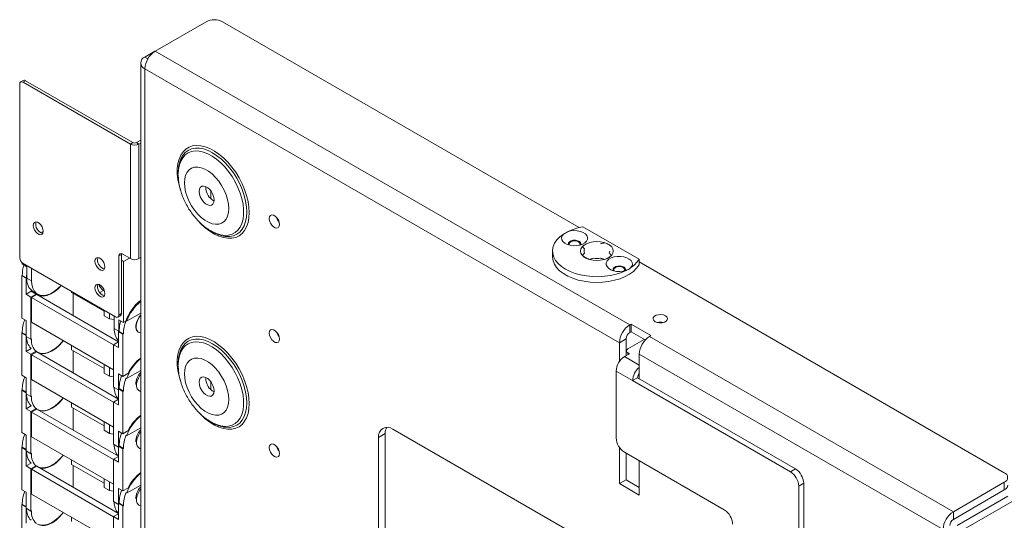
# Model space of a CAD drawing. Units: millimetres. Extents: x 53 to 2910, y 53 to 2447.
# Drawn here: x 2277 to 2698, y 2097 to 2311 of the extents above; entities that cross this region are included whole.
import ezdxf

# ---------------------------------------------------------------- set-up
doc = ezdxf.new("R2010")
doc.units = ezdxf.units.MM

msp = doc.modelspace()

# ---------------------------------------------------------------- linework, layer by layer
at = {"color": 7, "linetype": 'Continuous', "lineweight": 15}
for p, q in [((2356.47, 2310.14), (2334.69, 2297.57)), ((2516.02, 2222.12), (2363.54, 2310.14)), ((2330.31, 2295.04), (2334.61, 2297.53)), ((2334.69, 2297.57), (2537.56, 2180.46)), ((2328.49, 2292.51), (2328.49, 1768.13)), ((2330.31, 2289.98), (2330.31, 1765.6)), ((2533.18, 2172.86), (2330.31, 2289.98)), ((2276.78, 2209.18), (2276.78, 2283.48)), ((2278.25, 2285.01), (2277.19, 2284.4)), ((2279.25, 2284.91), (2278.19, 2284.3)), ((2278.19, 2284.3), (2324.08, 2257.81)), ((2279.25, 2284.91), (2325.14, 2258.42)), ((2324.08, 2257.81), (2325.14, 2258.42)), ((2324.08, 2208.81), (2324.08, 2257.81)), ((2326.7, 2258.42), (2328.49, 2259.45)), ((2326.7, 2258.42), (2327.76, 2257.81)), ((2327.76, 2257.81), (2328.49, 2258.23)), ((2327.76, 2208.81), (2327.76, 2257.81)), ((2344.55, 2245.63), (2344.55, 2244.88)), ((2356.29, 2239.21), (2356.31, 2239.63)), ((2358.45, 2237.81), (2358.45, 2234.46)), ((2358.54, 2220.64), (2358.23, 2220.82)), ((2358.54, 2220.64), (2359.2, 2220.26)), ((2517.5, 2222.45), (2541.57, 2208.56)), ((2320.27, 2210.61), (2319.2, 2210)), ((2320.27, 2185.3), (2320.27, 2210.61)), ((2320.62, 2210.81), (2324.08, 2208.81)), ((2504.56, 2212.05), (2504.56, 2209.6)), ((2277.84, 2206.98), (2277.84, 2206.52)), ((2277.84, 2206.52), (2279.84, 2205.37)), ((2317.79, 2183.87), (2278.19, 2206.73)), ((2319.2, 2184.68), (2319.2, 2210)), ((2321.18, 2207.63), (2320.27, 2208.16)), ((2321.18, 2207.63), (2323.66, 2209.06)), ((2321.18, 2181.5), (2321.18, 2207.63)), ((2327.76, 2208.81), (2328.49, 2209.23)), ((2541.57, 2208.56), (2541.57, 2206.11)), ((2697.72, 2117.23), (2541.57, 2207.37)), ((2277.84, 2201.62), (2277.63, 2201.5)), ((2279.68, 2200.56), (2277.84, 2201.62)), ((2279.84, 2205.37), (2279.84, 2200.47)), ((2281.83, 2199.32), (2281.83, 2204.62)), ((2279.47, 2200.44), (2277.63, 2201.5)), ((2277.63, 2201.5), (2277.63, 2183.41)), ((2279.68, 2200.56), (2279.47, 2200.44)), ((2279.47, 2193.62), (2279.47, 2200.44)), ((2279.84, 2200.47), (2281.83, 2199.32)), ((2281.96, 2195.06), (2279.47, 2193.62)), ((2279.47, 2193.62), (2281.59, 2192.4)), ((2283.78, 2193.66), (2281.59, 2192.4)), ((2281.66, 2194.88), (2281.96, 2195.06)), ((2283.78, 2193.66), (2281.66, 2194.88)), ((2281.8, 2192.19), (2284.03, 2193.48)), ((2282.43, 2194.75), (2284.42, 2193.59)), ((2284.03, 2193.48), (2319.06, 2173.26)), ((2298.91, 2194.31), (2298.91, 2194.77)), ((2312.83, 2186.28), (2298.91, 2194.31)), ((2299.69, 2184.76), (2299.69, 2193.87)), ((2312.59, 2195.24), (2313, 2195)), ((2281.59, 2192.4), (2281.59, 2174.31)), ((2316.94, 2171.91), (2281.8, 2192.19)), ((2281.8, 2181.58), (2281.8, 2192.19)), ((2299.69, 2184.76), (2299.48, 2184.64)), ((2312.83, 2186.73), (2312.83, 2184.39)), ((2315.11, 2185.42), (2315.11, 2183.08)), ((2319.2, 2184.68), (2320.27, 2185.3)), ((2328.49, 2185.47), (2322.48, 2182)), ((2277.63, 2183.41), (2279.47, 2182.35)), ((2278.64, 2182.82), (2278.92, 2182.65)), ((2279.47, 2182.35), (2279.47, 2175.54)), ((2316.94, 2161.29), (2281.8, 2181.58)), ((2312.83, 2184.39), (2315.11, 2183.08)), ((2315.11, 2183.08), (2317.19, 2182.76)), ((2317.19, 2184.21), (2317.19, 2178.91)), ((2318.79, 2183.77), (2319.85, 2184.38)), ((2319.19, 2182.65), (2321.18, 2181.5)), ((2319.19, 2177.75), (2319.19, 2182.65)), ((2319.99, 2182.15), (2319.64, 2180.81)), ((2319.64, 2180.81), (2319.64, 2180.81)), ((2322.11, 2182.03), (2321.18, 2181.5)), ((2322.2, 2182.17), (2322.48, 2182)), ((2538.12, 2180.78), (2537.56, 2180.46)), ((2546.61, 2175.89), (2538.12, 2180.78)), ((2538.12, 2177.52), (2538.12, 2180.78)), ((2277.84, 2177.13), (2277.63, 2177)), ((2279.47, 2175.94), (2277.63, 2177)), ((2277.63, 2177), (2277.63, 2158.92)), ((2279.47, 2176.19), (2277.84, 2177.13)), ((2317.19, 2178.91), (2319.19, 2177.75)), ((2319.28, 2177.7), (2319.06, 2177.58)), ((2320.9, 2176.52), (2319.06, 2177.58)), ((2319.06, 2177.58), (2319.06, 2170.76)), ((2321.11, 2176.64), (2319.28, 2177.7)), ((2321.11, 2176.64), (2320.9, 2176.52)), ((2320.9, 2158.43), (2320.9, 2176.52)), ((2327.45, 2177.41), (2327.52, 2177.37)), ((2537.56, 2180.46), (2537.56, 2177.19)), ((2538.12, 2177.52), (2537.56, 2177.19)), ((2544.19, 2174.02), (2538.12, 2177.52)), ((2279.47, 2169.13), (2279.47, 2175.94)), ((2279.47, 2175.54), (2281.59, 2174.31)), ((2281.8, 2174.43), (2281.59, 2174.31)), ((2319.06, 2173.21), (2316.94, 2171.99)), ((2536, 2174.5), (2533.18, 2172.86)), ((2533.18, 2164.82), (2533.18, 2172.86)), ((2536, 2174.5), (2536, 2167.31)), ((2543.78, 2174.25), (2536.71, 2170.17)), ((2546.04, 2175.56), (2546.61, 2175.89)), ((2546.04, 2175.56), (2675.94, 2100.57)), ((2281.64, 2170.38), (2279.47, 2169.13)), ((2279.47, 2169.13), (2281.59, 2167.9)), ((2283.78, 2169.17), (2281.59, 2167.9)), ((2281.8, 2167.7), (2284.03, 2168.99)), ((2284.03, 2168.99), (2319.06, 2148.76)), ((2298.91, 2169.82), (2298.91, 2171.7)), ((2312.83, 2161.78), (2298.91, 2169.82)), ((2299.69, 2160.26), (2299.69, 2169.37)), ((2316.94, 2171.99), (2316.94, 2153.9)), ((2316.94, 2171.99), (2319.06, 2170.76)), ((2537.42, 2168.13), (2535.37, 2166.94)), ((2536.12, 2169.35), (2536.12, 2167.38)), ((2536.71, 2168.54), (2537.42, 2168.13)), ((2671.56, 2092.98), (2541.66, 2167.97)), ((2541.66, 2157.43), (2541.66, 2167.97)), ((2281.59, 2167.9), (2281.59, 2149.81)), ((2316.94, 2147.41), (2281.8, 2167.7)), ((2281.8, 2157.08), (2281.8, 2167.7)), ((2344.55, 2163.98), (2344.55, 2163.22)), ((2299.69, 2160.26), (2299.48, 2160.14)), ((2312.83, 2163.66), (2312.83, 2159.89)), ((2312.83, 2159.89), (2315.11, 2158.58)), ((2315.11, 2162.35), (2315.11, 2158.58)), ((2319.06, 2159.49), (2320.9, 2158.43)), ((2319.06, 2152.68), (2319.06, 2159.49)), ((2320.9, 2158.43), (2323.07, 2159.69)), ((2328.49, 2160.98), (2322.48, 2157.51)), ((2531.76, 2132.12), (2531.76, 2160.7)), ((2531.76, 2160.7), (2538.83, 2156.62)), ((2277.63, 2158.92), (2279.47, 2157.86)), ((2278.64, 2158.32), (2278.92, 2158.16)), ((2279.47, 2157.86), (2279.47, 2151.04)), ((2316.94, 2136.79), (2281.8, 2157.08)), ((2315.11, 2158.58), (2316.94, 2158.3)), ((2319.64, 2156.32), (2319.64, 2156.32)), ((2322.2, 2157.67), (2322.48, 2157.51)), ((2356.29, 2157.56), (2356.31, 2157.97)), ((2358.45, 2156.15), (2358.45, 2152.81)), ((2540.95, 2157.84), (2538.83, 2156.62)), ((2538.83, 2156.62), (2606.29, 2117.67)), ((2540.95, 2157.84), (2608.41, 2118.9)), ((2277.84, 2152.63), (2277.63, 2152.51)), ((2279.47, 2151.45), (2277.63, 2152.51)), ((2277.63, 2152.51), (2277.63, 2134.42)), ((2279.47, 2151.69), (2277.84, 2152.63)), ((2279.47, 2144.63), (2279.47, 2151.45)), ((2316.94, 2153.9), (2319.06, 2152.68)), ((2319.28, 2153.21), (2319.06, 2153.08)), ((2320.9, 2152.02), (2319.06, 2153.08)), ((2319.06, 2153.08), (2319.06, 2146.27)), ((2321.11, 2152.15), (2319.28, 2153.21)), ((2321.11, 2152.15), (2320.9, 2152.02)), ((2320.9, 2133.94), (2320.9, 2152.02)), ((2327.45, 2152.51), (2327.74, 2152.35)), ((2279.47, 2151.04), (2281.59, 2149.81)), ((2281.8, 2149.94), (2281.59, 2149.81)), ((2298.91, 2145.32), (2298.91, 2147.2)), ((2319.06, 2148.72), (2316.94, 2147.49)), ((2316.94, 2147.49), (2316.94, 2129.4)), ((2316.94, 2147.49), (2319.06, 2146.27)), ((2281.64, 2145.88), (2279.47, 2144.63)), ((2279.47, 2144.63), (2281.59, 2143.4)), ((2283.78, 2144.67), (2281.59, 2143.4)), ((2281.59, 2143.4), (2281.59, 2125.32)), ((2281.8, 2143.2), (2284.03, 2144.49)), ((2316.94, 2122.91), (2281.8, 2143.2)), ((2281.8, 2132.59), (2281.8, 2143.2)), ((2284.03, 2144.49), (2319.06, 2124.27)), ((2312.83, 2137.28), (2298.91, 2145.32)), ((2299.69, 2135.77), (2299.69, 2144.87)), ((2312.83, 2139.17), (2312.83, 2135.4)), ((2358.54, 2138.98), (2358.23, 2139.17)), ((2358.54, 2138.98), (2359.2, 2138.61)), ((2277.63, 2134.42), (2279.47, 2133.36)), ((2299.69, 2135.77), (2299.48, 2135.65)), ((2312.83, 2135.4), (2315.11, 2134.09)), ((2315.11, 2137.85), (2315.11, 2134.09)), ((2319.06, 2135), (2320.9, 2133.94)), ((2319.06, 2128.18), (2319.06, 2135)), ((2320.9, 2133.94), (2323.07, 2135.19)), ((2328.49, 2136.48), (2322.48, 2133.01)), ((2436.3, 2135.87), (2565.56, 2061.25)), ((2278.64, 2133.82), (2278.92, 2133.66)), ((2279.47, 2133.36), (2279.47, 2126.54)), ((2316.94, 2112.3), (2281.8, 2132.59)), ((2315.11, 2134.09), (2316.94, 2133.8)), ((2319.64, 2131.82), (2319.64, 2131.82)), ((2322.2, 2133.17), (2322.48, 2133.01)), ((2430.22, 2132.35), (2433.05, 2133.99)), ((2430.22, 1983.09), (2430.22, 2132.35)), ((2433.05, 1984.72), (2433.05, 2133.99)), ((2277.84, 2128.13), (2277.63, 2128.01)), ((2279.47, 2126.95), (2277.63, 2128.01)), ((2277.63, 2128.01), (2277.63, 2109.93)), ((2279.47, 2127.2), (2277.84, 2128.13)), ((2279.47, 2120.13), (2279.47, 2126.95)), ((2279.47, 2126.54), (2281.59, 2125.32)), ((2316.94, 2129.4), (2319.06, 2128.18)), ((2319.28, 2128.71), (2319.06, 2128.59)), ((2320.9, 2127.53), (2319.06, 2128.59)), ((2319.06, 2128.59), (2319.06, 2121.77)), ((2321.11, 2127.65), (2319.28, 2128.71)), ((2321.11, 2127.65), (2320.9, 2127.53)), ((2320.9, 2109.44), (2320.9, 2127.53)), ((2327.45, 2128.01), (2327.74, 2127.85)), ((2533.18, 2112.6), (2533.18, 2128.04)), ((2535.3, 2126), (2578.01, 2101.34)), ((2281.8, 2125.44), (2281.59, 2125.32)), ((2298.91, 2120.83), (2298.91, 2122.71)), ((2319.06, 2124.22), (2316.94, 2122.99)), ((2316.94, 2122.99), (2316.94, 2104.91)), ((2316.94, 2122.99), (2319.06, 2121.77)), ((2536, 2125.59), (2536, 2114.24)), ((2541.66, 2107.71), (2541.66, 2122.32)), ((2281.64, 2121.39), (2279.47, 2120.13)), ((2279.47, 2120.13), (2281.59, 2118.91)), ((2283.78, 2120.17), (2281.59, 2118.91)), ((2281.59, 2118.91), (2281.59, 2100.82)), ((2281.8, 2118.7), (2284.03, 2119.99)), ((2316.94, 2098.42), (2281.8, 2118.7)), ((2281.8, 2108.09), (2281.8, 2118.7)), ((2284.03, 2119.99), (2319.06, 2099.77)), ((2312.83, 2112.79), (2298.91, 2120.83)), ((2299.69, 2111.27), (2299.69, 2120.38)), ((2606.29, 2117.67), (2608.41, 2118.9)), ((2312.83, 2114.67), (2312.83, 2110.9)), ((2315.11, 2113.36), (2315.11, 2109.59)), ((2536, 2114.24), (2533.18, 2112.6)), ((2536, 2114.24), (2541.66, 2110.97)), ((2277.63, 2109.93), (2279.47, 2108.86)), ((2278.64, 2109.33), (2278.92, 2109.16)), ((2299.69, 2111.27), (2299.48, 2111.15)), ((2312.83, 2110.9), (2315.11, 2109.59)), ((2315.11, 2109.59), (2316.94, 2109.31)), ((2319.06, 2110.5), (2320.9, 2109.44)), ((2319.06, 2103.68), (2319.06, 2110.5)), ((2320.9, 2109.44), (2323.07, 2110.69)), ((2328.49, 2111.98), (2322.48, 2108.51)), ((2533.18, 2112.6), (2541.66, 2107.71)), ((2611.95, 2112.77), (2609.83, 2111.55)), ((2609.83, 2111.55), (2609.83, 2007.03)), ((2611.95, 2112.77), (2611.95, 2008.26)), ((2675.94, 2100.57), (2697.72, 2113.15)), ((2675.94, 2097.31), (2697.72, 2109.88)), ((2697.72, 2109.88), (2697.72, 2113.15)), ((2279.47, 2108.86), (2279.47, 2102.05)), ((2316.94, 2087.8), (2281.8, 2108.09)), ((2316.94, 2104.91), (2319.06, 2103.68)), ((2319.64, 2107.32), (2319.64, 2107.32)), ((2322.2, 2108.68), (2322.48, 2108.51)), ((2699.27, 2107.18), (2677.5, 2094.61)), ((2702.1, 2105.55), (2680.32, 2092.98)), ((2277.84, 2103.64), (2277.63, 2103.52)), ((2279.47, 2102.45), (2277.63, 2103.52)), ((2277.63, 2103.52), (2277.63, 2085.43)), ((2279.47, 2102.7), (2277.84, 2103.64)), ((2279.47, 2095.64), (2279.47, 2102.45)), ((2279.47, 2102.05), (2281.59, 2100.82)), ((2281.8, 2100.94), (2281.59, 2100.82)), ((2319.28, 2104.21), (2319.06, 2104.09)), ((2320.9, 2103.03), (2319.06, 2104.09)), ((2319.06, 2104.09), (2319.06, 2097.27)), ((2321.11, 2103.15), (2319.28, 2104.21)), ((2321.11, 2103.15), (2320.9, 2103.03)), ((2320.9, 2084.94), (2320.9, 2103.03)), ((2327.45, 2103.52), (2327.74, 2103.35)), ((2675.94, 2097.31), (2675.94, 2100.57)), ((2298.91, 2096.33), (2298.91, 2098.21)), ((2319.06, 2099.72), (2316.94, 2098.5)), ((2316.94, 2098.5), (2316.94, 2080.41)), ((2316.94, 2098.5), (2319.06, 2097.27))]:
    msp.add_line(p, q, dxfattribs=at)
at = {"color": 8, "linetype": 'Continuous', "lineweight": 15}
for p, q in [((2330.31, 2295.04), (2331.59, 2294.3)), ((2286.81, 2220.36), (2285.91, 2219.84)), ((2312.59, 2195.24), (2310.99, 2194.31)), ((2536.71, 2168.54), (2536.71, 2167.72)), ((2541.66, 2163.31), (2535.37, 2166.94))]:
    msp.add_line(p, q, dxfattribs=at)
at = {"color": 8, "linetype": 'Continuous', "lineweight": 15, "flags": 128}
for points in [[(2374.91, 2228.47), (2374.78, 2230.81), (2374.41, 2233.27), (2373.78, 2235.79), (2372.93, 2238.34), (2371.85, 2240.87), (2370.57, 2243.34), (2369.11, 2245.72), (2367.49, 2247.95), (2365.74, 2250.02), (2363.89, 2251.87), (2361.97, 2253.49), (2360, 2254.84), (2358.03, 2255.91), (2356.08, 2256.67), (2354.19, 2257.11), (2352.39, 2257.23), (2350.7, 2257.03), (2349.16, 2256.5), (2347.78, 2255.65), (2346.6, 2254.51), (2345.64, 2253.08), (2344.89, 2251.4), (2344.39, 2249.48), (2344.14, 2247.37), (2344.14, 2245.09), (2344.39, 2242.68), (2344.89, 2240.19), (2345.6, 2237.76)], [(2344.55, 2244.88), (2344.67, 2246.96), (2345.05, 2248.86), (2345.66, 2250.55), (2346.5, 2251.99), (2347.56, 2253.16), (2348.82, 2254.03), (2350.24, 2254.6), (2351.82, 2254.85), (2353.52, 2254.78), (2355.3, 2254.39), (2357.14, 2253.69), (2359.01, 2252.68), (2360.87, 2251.39), (2362.69, 2249.84), (2364.44, 2248.06), (2366.08, 2246.07), (2367.58, 2243.92), (2368.93, 2241.65), (2370.08, 2239.28), (2371.04, 2236.88), (2371.77, 2234.47), (2372.26, 2232.1), (2372.51, 2229.82), (2372.51, 2227.66), (2372.26, 2225.66), (2371.77, 2223.86), (2371.04, 2222.3), (2370.08, 2220.99), (2368.93, 2219.96), (2367.58, 2219.24), (2366.08, 2218.83), (2364.44, 2218.74), (2362.69, 2218.97), (2360.87, 2219.52), (2359.01, 2220.38), (2358.54, 2220.64)], [(2364.67, 2218.32), (2364.81, 2218.31), (2366.52, 2218.3), (2368.12, 2218.61), (2369.56, 2219.23), (2370.82, 2220.17), (2371.89, 2221.39), (2372.73, 2222.89), (2373.35, 2224.63), (2373.72, 2226.58), (2373.85, 2228.72), (2373.72, 2231), (2373.35, 2233.39), (2372.73, 2235.84), (2371.89, 2238.31), (2370.82, 2240.76), (2369.56, 2243.16), (2368.12, 2245.45), (2366.52, 2247.6), (2364.81, 2249.57), (2362.99, 2251.33), (2361.11, 2252.84), (2359.2, 2254.09), (2357.29, 2255.05), (2355.41, 2255.7), (2353.59, 2256.04), (2351.87, 2256.05), (2350.28, 2255.74), (2348.84, 2255.12), (2347.58, 2254.18), (2346.51, 2252.96), (2345.66, 2251.46), (2345.05, 2249.72), (2344.69, 2247.9)], [(2352.94, 2225.07), (2354.19, 2223.74), (2356.08, 2222), (2358.03, 2220.51), (2360, 2219.3), (2361.97, 2218.38), (2363.89, 2217.78), (2365.74, 2217.5), (2367.49, 2217.54), (2369.11, 2217.91), (2370.57, 2218.6), (2371.85, 2219.59), (2372.93, 2220.88), (2373.78, 2222.44), (2374.41, 2224.25), (2374.78, 2226.26), (2374.91, 2228.47)], [(2374.91, 2146.81), (2374.78, 2149.16), (2374.41, 2151.61), (2373.78, 2154.13), (2372.93, 2156.68), (2371.85, 2159.21), (2370.57, 2161.69), (2369.11, 2164.06), (2367.49, 2166.3), (2365.74, 2168.36), (2363.89, 2170.22), (2361.97, 2171.84), (2360, 2173.19), (2358.03, 2174.26), (2356.08, 2175.02), (2354.19, 2175.46), (2352.39, 2175.58), (2350.7, 2175.37), (2349.16, 2174.84), (2347.78, 2174), (2346.6, 2172.85), (2345.64, 2171.43), (2344.89, 2169.74), (2344.39, 2167.83), (2344.14, 2165.71), (2344.14, 2163.43), (2344.39, 2161.03), (2344.89, 2158.53), (2345.6, 2156.1)], [(2344.55, 2163.22), (2344.67, 2165.31), (2345.05, 2167.21), (2345.66, 2168.89), (2346.5, 2170.33), (2347.56, 2171.5), (2348.82, 2172.38), (2350.24, 2172.95), (2351.82, 2173.2), (2353.52, 2173.13), (2355.3, 2172.74), (2357.14, 2172.03), (2359.01, 2171.03), (2360.87, 2169.74), (2362.69, 2168.19), (2364.44, 2166.4), (2366.08, 2164.42), (2367.58, 2162.27), (2368.93, 2159.99), (2370.08, 2157.63), (2371.04, 2155.22), (2371.77, 2152.81), (2372.26, 2150.45), (2372.51, 2148.16), (2372.51, 2146), (2372.26, 2144.01), (2371.77, 2142.21), (2371.04, 2140.64), (2370.08, 2139.34), (2368.93, 2138.31), (2367.58, 2137.59), (2366.08, 2137.17), (2364.44, 2137.08), (2362.69, 2137.31), (2360.87, 2137.86), (2359.01, 2138.72), (2358.54, 2138.98)], [(2364.67, 2136.67), (2364.81, 2136.66), (2366.52, 2136.64), (2368.12, 2136.95), (2369.56, 2137.58), (2370.82, 2138.51), (2371.89, 2139.74), (2372.73, 2141.23), (2373.35, 2142.97), (2373.72, 2144.93), (2373.85, 2147.06), (2373.72, 2149.35), (2373.35, 2151.73), (2372.73, 2154.18), (2371.89, 2156.66), (2370.82, 2159.11), (2369.56, 2161.5), (2368.12, 2163.79), (2366.52, 2165.94), (2364.81, 2167.91), (2362.99, 2169.67), (2361.11, 2171.19), (2359.2, 2172.44), (2357.29, 2173.4), (2355.41, 2174.05), (2353.59, 2174.39), (2351.87, 2174.4), (2350.28, 2174.09), (2348.84, 2173.46), (2347.58, 2172.53), (2346.51, 2171.3), (2345.66, 2169.81), (2345.05, 2168.07), (2344.69, 2166.25)], [(2352.94, 2143.41), (2354.19, 2142.08), (2356.08, 2140.34), (2358.03, 2138.85), (2360, 2137.64), (2361.97, 2136.73), (2363.89, 2136.12), (2365.74, 2135.84), (2367.49, 2135.89), (2369.11, 2136.25), (2370.57, 2136.94), (2371.85, 2137.94), (2372.93, 2139.23), (2373.78, 2140.79), (2374.41, 2142.59), (2374.78, 2144.61), (2374.91, 2146.81)]]:
    msp.add_lwpolyline(points, dxfattribs=at)
at = {"color": 7, "linetype": 'Continuous', "lineweight": 15, "flags": 128}
for points in [[(2344.69, 2247.9), (2344.67, 2247.77), (2344.55, 2245.63)], [(2366.18, 2230.24), (2366.05, 2232.12), (2365.66, 2234.1), (2365.03, 2236.12), (2364.17, 2238.13), (2363.11, 2240.08), (2361.88, 2241.9), (2360.5, 2243.56), (2359.01, 2245.01), (2357.47, 2246.2), (2355.9, 2247.1), (2354.35, 2247.7), (2352.87, 2247.97), (2351.49, 2247.9), (2350.25, 2247.5), (2349.19, 2246.78), (2348.33, 2245.76), (2347.7, 2244.47), (2347.32, 2242.93), (2347.19, 2241.2), (2347.32, 2239.32), (2347.7, 2237.35), (2348.33, 2235.32), (2349.19, 2233.31), (2350.25, 2231.37), (2351.49, 2229.54), (2352.87, 2227.88), (2354.35, 2226.44), (2355.9, 2225.25), (2357.47, 2224.34), (2359.01, 2223.75), (2360.5, 2223.48), (2361.88, 2223.54), (2363.11, 2223.94), (2364.17, 2224.66), (2365.03, 2225.68), (2365.66, 2226.98), (2366.05, 2228.51), (2366.18, 2230.24)], [(2353.46, 2237.58), (2353.59, 2238.55), (2353.97, 2239.29), (2354.57, 2239.75), (2355.34, 2239.87), (2356.22, 2239.66), (2357.14, 2239.14), (2358.02, 2238.33), (2358.79, 2237.31), (2359.39, 2236.17), (2359.77, 2234.99), (2359.9, 2233.86), (2359.77, 2232.89), (2359.39, 2232.15), (2358.79, 2231.7), (2358.02, 2231.57), (2357.14, 2231.78), (2356.22, 2232.31), (2355.34, 2233.11), (2354.57, 2234.13), (2353.97, 2235.28), (2353.59, 2236.46), (2353.46, 2237.58)], [(2387.86, 2223.44), (2387.73, 2222.65), (2387.35, 2222.1), (2386.77, 2221.88), (2386.05, 2221.99), (2385.29, 2222.43), (2384.58, 2223.14), (2383.99, 2224.04), (2383.61, 2225.02), (2383.48, 2225.97), (2383.61, 2226.76), (2383.99, 2227.3), (2384.58, 2227.53), (2385.29, 2227.41), (2386.05, 2226.97), (2386.77, 2226.26), (2387.35, 2225.36), (2387.73, 2224.38), (2387.86, 2223.44)], [(2282.58, 2222.98), (2282.7, 2222.06), (2283.07, 2221.12), (2283.64, 2220.24), (2284.33, 2219.55), (2285.07, 2219.13), (2285.76, 2219.02), (2286.32, 2219.24), (2286.69, 2219.76), (2286.82, 2220.53), (2286.69, 2221.44), (2286.32, 2222.39), (2285.76, 2223.26), (2285.07, 2223.95), (2284.33, 2224.38), (2283.64, 2224.49), (2283.07, 2224.26), (2282.7, 2223.74), (2282.58, 2222.98)], [(2536.08, 2203.8), (2534.02, 2202.9), (2531.75, 2202.16), (2529.34, 2201.6), (2526.82, 2201.25), (2524.23, 2201.09), (2521.64, 2201.14), (2519.08, 2201.39), (2516.6, 2201.85), (2514.25, 2202.49), (2512.08, 2203.31), (2510.12, 2204.3), (2508.42, 2205.43), (2506.99, 2206.68), (2505.88, 2208.04), (2505.09, 2209.47), (2504.66, 2210.94), (2504.57, 2212.44), (2504.84, 2213.93), (2505.46, 2215.39), (2506.42, 2216.78), (2507.69, 2218.09), (2509.27, 2219.28)], [(2509.27, 2219.28), (2508.67, 2218.54), (2508.42, 2217.74), (2508.52, 2216.92), (2508.98, 2216.15), (2509.76, 2215.46), (2510.81, 2214.91), (2512.06, 2214.53), (2513.44, 2214.35), (2514.86, 2214.37), (2516.22, 2214.59), (2517.44, 2215.01), (2518.44, 2215.59), (2519.16, 2216.29), (2519.55, 2217.08), (2519.58, 2217.89), (2519.26, 2218.69), (2518.6, 2219.41), (2517.65, 2220.02), (2516.47, 2220.47), (2515.13, 2220.73), (2513.71, 2220.79), (2512.32, 2220.65), (2511.04, 2220.3)], [(2516.53, 2214.68), (2516.66, 2215.08), (2516.53, 2215.64), (2516.05, 2216.13), (2515.3, 2216.49), (2514.38, 2216.67), (2513.41, 2216.64), (2512.52, 2216.42), (2511.83, 2216.02), (2511.43, 2215.51), (2511.39, 2214.94), (2511.5, 2214.68)], [(2515.66, 2216.06), (2514.9, 2216.35), (2514.01, 2216.46), (2513.12, 2216.35), (2512.37, 2216.06), (2511.86, 2215.63), (2511.69, 2215.11), (2511.86, 2214.6), (2511.88, 2214.57)], [(2512.14, 2216.2), (2512.94, 2216.51), (2513.89, 2216.64), (2514.85, 2216.57), (2515.71, 2216.29), (2516.33, 2215.86), (2516.64, 2215.33), (2516.66, 2215.11)], [(2516.14, 2214.57), (2516.16, 2214.6), (2516.34, 2215.11), (2516.16, 2215.63), (2515.66, 2216.06)], [(2523.56, 2216.09), (2522, 2215.99), (2520.52, 2215.69), (2519.19, 2215.21), (2518.09, 2214.57), (2517.25, 2213.81), (2516.73, 2212.95), (2516.56, 2212.05), (2516.73, 2211.15), (2517.25, 2210.3), (2518.09, 2209.53), (2519.19, 2208.89), (2520.52, 2208.41), (2522, 2208.11), (2523.56, 2208.01), (2525.12, 2208.11), (2526.6, 2208.41), (2527.92, 2208.89), (2529.03, 2209.53), (2529.87, 2210.3), (2530.38, 2211.15), (2530.56, 2212.05), (2530.38, 2212.95), (2529.87, 2213.81), (2529.03, 2214.57), (2527.92, 2215.21), (2526.6, 2215.69), (2525.12, 2215.99), (2523.56, 2216.09)], [(2320.3, 2210.96), (2320.29, 2210.91), (2320.27, 2210.61)], [(2308.95, 2207.75), (2309.08, 2206.84), (2309.45, 2205.89), (2310.01, 2205.02), (2310.7, 2204.33), (2311.44, 2203.9), (2312.13, 2203.79), (2312.7, 2204.01), (2313.07, 2204.54), (2313.19, 2205.3), (2313.07, 2206.21), (2312.7, 2207.16), (2312.13, 2208.04), (2311.44, 2208.73), (2310.7, 2209.15), (2310.01, 2209.26), (2309.45, 2209.04), (2309.08, 2208.51), (2308.95, 2207.75)], [(2310.2, 2209.26), (2310.14, 2209.13), (2310.01, 2208.36)], [(2541.57, 2206.11), (2540.54, 2204.69), (2539.19, 2203.37), (2537.53, 2202.17), (2535.59, 2201.12), (2533.42, 2200.23), (2531.06, 2199.53), (2528.54, 2199.02), (2525.93, 2198.72), (2523.28, 2198.64), (2520.63, 2198.77), (2518.03, 2199.11), (2515.55, 2199.66), (2513.22, 2200.4), (2511.1, 2201.32), (2509.22, 2202.41), (2507.62, 2203.64), (2506.33, 2204.98), (2505.38, 2206.41), (2504.79, 2207.91), (2504.56, 2209.44), (2504.56, 2209.6)], [(2537.85, 2204.82), (2538.44, 2205.57), (2538.7, 2206.37), (2538.59, 2207.19), (2538.14, 2207.96), (2537.36, 2208.64), (2536.31, 2209.19), (2535.06, 2209.57), (2533.68, 2209.76), (2532.26, 2209.74), (2530.9, 2209.51), (2529.68, 2209.1), (2528.68, 2208.52), (2527.96, 2207.82), (2527.57, 2207.03), (2527.53, 2206.21), (2527.86, 2205.42), (2528.51, 2204.69), (2529.46, 2204.09), (2530.65, 2203.64), (2531.99, 2203.37), (2533.4, 2203.31), (2534.8, 2203.46), (2536.08, 2203.8)], [(2535.62, 2203.65), (2535.75, 2204.06), (2535.62, 2204.62), (2535.14, 2205.11), (2534.39, 2205.47), (2533.47, 2205.65), (2532.5, 2205.62), (2531.61, 2205.4), (2530.92, 2205), (2530.52, 2204.48), (2530.48, 2203.92), (2530.59, 2203.65)], [(2534.75, 2205.04), (2533.99, 2205.33), (2533.1, 2205.44), (2532.21, 2205.33), (2531.46, 2205.04), (2530.96, 2204.61), (2530.78, 2204.09), (2530.96, 2203.58), (2530.98, 2203.55)], [(2531.23, 2205.17), (2532.03, 2205.49), (2532.98, 2205.62), (2533.95, 2205.54), (2534.8, 2205.27), (2535.42, 2204.84), (2535.73, 2204.3), (2535.75, 2204.09)], [(2535.23, 2203.55), (2535.25, 2203.58), (2535.43, 2204.09), (2535.25, 2204.61), (2534.75, 2205.04)], [(2294.43, 2197.35), (2293.14, 2196.04), (2291.68, 2194.86), (2290.19, 2193.95), (2288.72, 2193.34), (2287.3, 2193.04), (2285.98, 2193.06), (2284.79, 2193.41), (2283.77, 2194.06), (2282.94, 2195.01), (2282.33, 2196.23), (2281.96, 2197.68), (2281.83, 2199.32)], [(2308.95, 2196.32), (2309.08, 2195.41), (2309.45, 2194.46), (2310.01, 2193.59), (2310.7, 2192.89), (2311.44, 2192.47), (2312.13, 2192.36), (2312.7, 2192.58), (2313.07, 2193.11), (2313.19, 2193.87), (2313.07, 2194.78), (2312.7, 2195.73), (2312.13, 2196.6), (2311.44, 2197.29), (2310.7, 2197.72), (2310.01, 2197.83), (2309.45, 2197.61), (2309.08, 2197.08), (2308.95, 2196.32)], [(2282.62, 2194.33), (2282.77, 2194.27), (2283.65, 2194.04)], [(2294.56, 2197.28), (2293.4, 2196.08), (2291.78, 2194.73), (2290.12, 2193.71), (2288.48, 2193.04), (2286.91, 2192.76), (2285.47, 2192.88), (2284.45, 2193.24)], [(2552.83, 2184.38), (2551.95, 2184.73), (2550.91, 2184.89), (2549.84, 2184.84), (2548.86, 2184.58), (2548.1, 2184.14), (2547.65, 2183.57), (2547.55, 2182.96), (2547.83, 2182.35), (2548.45, 2181.85), (2549.33, 2181.49), (2550.37, 2181.33), (2551.44, 2181.38), (2552.42, 2181.65), (2553.18, 2182.08), (2553.64, 2182.65), (2553.73, 2183.27), (2553.45, 2183.87), (2552.83, 2184.38)], [(2327.45, 2177.41), (2327.21, 2177.58), (2326.71, 2178.25), (2326.45, 2179.17), (2326.45, 2180.28), (2326.71, 2181.5), (2327.21, 2182.74), (2327.91, 2183.9), (2328.49, 2184.62)], [(2328.49, 2177.14), (2327.98, 2177.19), (2327.28, 2177.54), (2326.78, 2178.2), (2326.52, 2179.13), (2326.52, 2180.24), (2326.78, 2181.46), (2327.28, 2182.7), (2327.98, 2183.86), (2328.49, 2184.5)], [(2387.86, 2174.44), (2387.73, 2173.65), (2387.35, 2173.11), (2386.77, 2172.88), (2386.05, 2173), (2385.29, 2173.44), (2384.58, 2174.15), (2383.99, 2175.05), (2383.61, 2176.03), (2383.48, 2176.97), (2383.61, 2177.76), (2383.99, 2178.31), (2384.58, 2178.53), (2385.29, 2178.42), (2386.05, 2177.98), (2386.77, 2177.27), (2387.35, 2176.37), (2387.73, 2175.39), (2387.86, 2174.44)], [(2295.36, 2173.75), (2294.92, 2173.21), (2293.4, 2171.58), (2291.78, 2170.23), (2290.12, 2169.21), (2288.48, 2168.55), (2286.91, 2168.27), (2285.47, 2168.38), (2284.45, 2168.74)], [(2285.03, 2168.41), (2286.22, 2168.14), (2287.61, 2168.2), (2289.1, 2168.6), (2290.64, 2169.33), (2292.17, 2170.37), (2293.66, 2171.69), (2295.06, 2173.25), (2295.42, 2173.71)], [(2344.69, 2166.25), (2344.67, 2166.11), (2344.55, 2163.98)], [(2366.18, 2148.59), (2366.05, 2150.47), (2365.66, 2152.44), (2365.03, 2154.47), (2364.17, 2156.48), (2363.11, 2158.42), (2361.88, 2160.25), (2360.5, 2161.91), (2359.01, 2163.35), (2357.47, 2164.54), (2355.9, 2165.45), (2354.35, 2166.04), (2352.87, 2166.31), (2351.49, 2166.25), (2350.25, 2165.85), (2349.19, 2165.13), (2348.33, 2164.11), (2347.7, 2162.81), (2347.32, 2161.28), (2347.19, 2159.55), (2347.32, 2157.67), (2347.7, 2155.69), (2348.33, 2153.67), (2349.19, 2151.66), (2350.25, 2149.71), (2351.49, 2147.89), (2352.87, 2146.23), (2354.35, 2144.78), (2355.9, 2143.59), (2357.47, 2142.69), (2359.01, 2142.09), (2360.5, 2141.82), (2361.88, 2141.89), (2363.11, 2142.29), (2364.17, 2143.01), (2365.03, 2144.03), (2365.66, 2145.32), (2366.05, 2146.86), (2366.18, 2148.59)], [(2320.36, 2158.74), (2320.19, 2158.26), (2319.64, 2156.32)], [(2328.49, 2152.12), (2328.2, 2152.16), (2327.49, 2152.52), (2326.99, 2153.18), (2326.73, 2154.1), (2326.73, 2155.21), (2326.99, 2156.43), (2327.49, 2157.67), (2328.2, 2158.83), (2328.49, 2159.22)], [(2353.46, 2155.93), (2353.59, 2156.9), (2353.97, 2157.64), (2354.57, 2158.09), (2355.34, 2158.22), (2356.22, 2158.01), (2357.14, 2157.48), (2358.02, 2156.68), (2358.79, 2155.66), (2359.39, 2154.51), (2359.77, 2153.33), (2359.9, 2152.21), (2359.77, 2151.24), (2359.39, 2150.5), (2358.79, 2150.04), (2358.02, 2149.92), (2357.14, 2150.13), (2356.22, 2150.65), (2355.34, 2151.46), (2354.57, 2152.48), (2353.97, 2153.62), (2353.59, 2154.8), (2353.46, 2155.93)], [(2295.36, 2149.25), (2294.92, 2148.72), (2293.4, 2147.09), (2291.78, 2145.74), (2290.12, 2144.71), (2288.48, 2144.05), (2286.91, 2143.77), (2285.47, 2143.88), (2284.45, 2144.25)], [(2285.03, 2143.91), (2286.22, 2143.65), (2287.61, 2143.7), (2289.1, 2144.1), (2290.64, 2144.83), (2292.17, 2145.87), (2293.66, 2147.19), (2295.06, 2148.75), (2295.42, 2149.22)], [(2320.36, 2134.25), (2320.19, 2133.76), (2319.64, 2131.82)], [(2328.49, 2127.62), (2328.2, 2127.67), (2327.49, 2128.02), (2326.99, 2128.68), (2326.73, 2129.6), (2326.73, 2130.71), (2326.99, 2131.93), (2327.49, 2133.17), (2328.2, 2134.34), (2328.49, 2134.72)], [(2387.86, 2125.45), (2387.73, 2124.66), (2387.35, 2124.12), (2386.77, 2123.89), (2386.05, 2124), (2385.29, 2124.44), (2384.58, 2125.16), (2383.99, 2126.06), (2383.61, 2127.04), (2383.48, 2127.98), (2383.61, 2128.77), (2383.99, 2129.31), (2384.58, 2129.54), (2385.29, 2129.43), (2386.05, 2128.99), (2386.77, 2128.28), (2387.35, 2127.37), (2387.73, 2126.39), (2387.86, 2125.45)], [(2295.36, 2124.76), (2294.92, 2124.22), (2293.4, 2122.59), (2291.78, 2121.24), (2290.12, 2120.22), (2288.48, 2119.56), (2286.91, 2119.28), (2285.47, 2119.39), (2284.45, 2119.75)], [(2285.03, 2119.42), (2286.22, 2119.15), (2287.61, 2119.21), (2289.1, 2119.61), (2290.64, 2120.34), (2292.17, 2121.38), (2293.66, 2122.7), (2295.06, 2124.26), (2295.42, 2124.72)], [(2320.36, 2109.75), (2320.19, 2109.27), (2319.64, 2107.32)], [(2328.49, 2103.13), (2328.2, 2103.17), (2327.49, 2103.52), (2326.99, 2104.19), (2326.73, 2105.11), (2326.73, 2106.22), (2326.99, 2107.44), (2327.49, 2108.68), (2328.2, 2109.84), (2328.49, 2110.23)], [(2295.36, 2100.26), (2294.92, 2099.72), (2293.4, 2098.09), (2291.78, 2096.75), (2290.12, 2095.72), (2288.48, 2095.06), (2286.91, 2094.78), (2285.47, 2094.89), (2284.45, 2095.25)], [(2285.03, 2094.92), (2286.22, 2094.66), (2287.61, 2094.71), (2289.1, 2095.11), (2290.64, 2095.84), (2292.17, 2096.88), (2293.66, 2098.2), (2295.06, 2099.76), (2295.42, 2100.23)]]:
    msp.add_lwpolyline(points, dxfattribs=at)
at = {"color": 7, "linetype": 'Continuous', "lineweight": 15}
for centre, radius, start, end in [((2360, 2303.32), 7.69, 62.6097, 117.3903), ((2331.27, 2292.51), 2.71, 110.7834, 249.2166), ((2339.82, 2289.55), 9.53, 122.6055, 177.3945), ((2277.64, 2283.62), 0.873, 50.7967, 189.214), ((2278.67, 2284.09), 1.01, 54.3824, 114.3071), ((2325.92, 2261.35), 4, 242.6097, 297.3903), ((2325.92, 2259.92), 1.69, 242.6097, 297.3903), ((2363.03, 2239.41), 6.74, 181.6538, 242.1386), ((2287.55, 2223.4), 3.88, 163.6874, 256.3073), ((2391.44, 2228.03), 5.18, 195.8104, 224.1842), ((2366.77, 2232.98), 14.81, 239.2169, 261.8339), ((2522.04, 2197.96), 24.9, 100.5119, 116.2322), ((2512.61, 2215.04), 1.25, 112.0719, 176.608), ((2320.07, 2210.14), 0.873, 50.7967, 189.214), ((2519.98, 2212.05), 1.92, 151.3838, 208.6162), ((2527.09, 2212.07), 1.97, 331.6529, 359.5412), ((2279.85, 2209.32), 3.07, 182.6055, 237.3945), ((2293.1, 2201.44), 15.26, 162.2087, 179.3107), ((2314.01, 2208.27), 4, 178.6852, 255.4822), ((2325.92, 2212.36), 4, 242.6097, 297.3903), ((2523.56, 2218.25), 9.37, 260.1927, 279.8073), ((2531.69, 2214.68), 11.62, 301.9927, 328.2049), ((2293.23, 2200.51), 13.55, 171.2096, 179.7823), ((2531.7, 2204.02), 1.25, 112.0719, 176.608), ((2285.96, 2199.79), 6.16, 173.6751, 235.0127), ((2313.93, 2196.74), 3.88, 163.6874, 256.3073), ((2315.37, 2199.5), 5.09, 200.0456, 236.9897), ((2286.39, 2197.08), 4.31, 232.6018, 236.7455), ((2341.39, 2175.13), 20.48, 129.0423, 160.2942), ((2341.51, 2175.06), 20.25, 129.9998, 159.9621), ((2319.31, 2185.18), 0.959, 304.0564, 7.2558), ((2293.93, 2176.84), 16.1, 158.8189, 178.9662), ((2318.34, 2184.54), 0.873, 230.7967, 9.214), ((2333.61, 2177.6), 14.34, 167.0554, 179.5903), ((2337.21, 2176.35), 16.1, 158.8189, 178.9662), ((2550.64, 2176.46), 5.18, 75.834, 104.166), ((2324.02, 2178.43), 6.84, 175.9846, 223.6327), ((2391.44, 2179.04), 5.18, 195.8104, 224.1842), ((2542.69, 2172.43), 9.53, 122.6055, 177.3945), ((2539.38, 2174.34), 3.38, 122.6055, 177.3945), ((2286.33, 2175.1), 6.66, 177.3427, 225.1769), ((2288.06, 2173.78), 6.3, 174.0013, 229.8111), ((2551.18, 2167.53), 9.53, 122.6055, 177.3945), ((2286.39, 2172.59), 4.31, 232.6018, 236.7455), ((2537.02, 2169.35), 0.873, 110.7834, 249.2166), ((2341.51, 2150.57), 20.25, 129.9998, 159.9621), ((2340.6, 2150.92), 19.58, 128.1876, 153.3629), ((2539.59, 2160.34), 7.84, 122.6055, 177.3945), ((2334.05, 2154.9), 7.63, 136.7816, 179.1811), ((2546.72, 2156.25), 7.9, 129.8516, 177.3591), ((2544.17, 2157.69), 3.22, 141.2105, 177.3403), ((2293.93, 2152.34), 16.1, 158.8189, 178.9662), ((2333.61, 2153.1), 14.34, 167.0554, 179.5903), ((2337.21, 2151.85), 16.1, 158.8189, 178.9662), ((2363.03, 2157.75), 6.74, 181.6538, 242.1386), ((2323.84, 2153.47), 6.69, 177.4025, 224.4394), ((2286.33, 2150.61), 6.66, 177.3427, 225.1769), ((2288.06, 2149.28), 6.3, 174.0013, 229.8111), ((2286.39, 2148.09), 4.31, 232.6018, 236.7455), ((2341.51, 2126.07), 20.25, 129.9998, 159.9621), ((2340.6, 2126.42), 19.58, 128.1876, 153.3629), ((2366.77, 2151.33), 14.81, 239.2169, 261.8339), ((2334.05, 2130.4), 7.63, 136.7816, 179.1811), ((2433.93, 2132.96), 3.76, 50.7967, 189.214), ((2438.45, 2134.2), 5.4, 152.4907, 182.2541), ((2293.93, 2127.84), 16.1, 158.8189, 178.9662), ((2333.61, 2128.61), 14.34, 167.0554, 179.5903), ((2337.21, 2127.36), 16.1, 158.8189, 178.9662), ((2539.44, 2132.47), 7.68, 182.6055, 237.3945), ((2286.33, 2126.11), 6.66, 177.3427, 225.1769), ((2323.84, 2128.98), 6.69, 177.4025, 224.4394), ((2391.44, 2130.04), 5.18, 195.8104, 224.1842), ((2288.06, 2124.78), 6.3, 174.0013, 229.8111), ((2286.39, 2123.59), 4.31, 232.6018, 236.7455), ((2602.15, 2111.2), 7.68, 2.6055, 57.3945), ((2604.27, 2112.43), 7.68, 2.6055, 57.3945), ((2341.51, 2101.58), 20.25, 129.9998, 159.9621), ((2340.6, 2101.93), 19.58, 128.1876, 153.3629), ((2696.94, 2115.19), 2.18, 290.7834, 69.2166), ((2293.93, 2103.35), 16.1, 158.8189, 178.9662), ((2334.05, 2105.9), 7.63, 136.7816, 179.1811), ((2696.68, 2112.17), 2.51, 294.3747, 354.3052), ((2323.84, 2104.48), 6.69, 177.4025, 224.4394), ((2333.61, 2104.11), 14.34, 167.0554, 179.5903), ((2337.21, 2102.86), 16.1, 158.8189, 178.9662), ((2286.33, 2101.61), 6.66, 177.3427, 225.1769), ((2288.06, 2100.29), 6.3, 174.0013, 229.8111), ((2573.87, 2094.87), 7.68, 2.6055, 57.3945), ((2681.07, 2092.55), 9.53, 122.6055, 177.3945), ((2677.76, 2094.46), 3.38, 122.6055, 177.3945)]:
    msp.add_arc(centre, radius, start, end, dxfattribs=at)
for points, knots in [([(2344.56, 2244.62), (2344.59, 2243.84), (2344.65, 2242.23), (2345.08, 2239.76), (2345.74, 2237.24), (2346.65, 2234.76), (2347.78, 2232.34), (2349.1, 2230.01), (2350.62, 2227.8), (2352.31, 2225.73), (2354.17, 2223.84), (2356.12, 2222.18), (2357.51, 2221.29), (2358.18, 2220.87)], [0, 0, 0, 0, 0.086023, 0.177248, 0.26893, 0.36038, 0.451521, 0.542574, 0.63391, 0.725832, 0.818781, 0.913135, 1, 1, 1, 1]), ([(2509.27, 2219.28), (2509.54, 2219.42), (2510.1, 2219.69), (2510.72, 2220.1), (2511.04, 2220.3)], [0, 0, 0, 0, 0.492615, 1, 1, 1, 1]), ([(2517.39, 2213.96), (2517.59, 2214.15), (2517.98, 2214.54), (2518.72, 2214.99), (2519.48, 2215.36), (2520, 2215.53), (2520.26, 2215.62)], [0, 0, 0, 0, 0.282517, 0.565034, 0.780732, 1, 1, 1, 1]), ([(2525.15, 2215.09), (2525.37, 2215.18), (2525.75, 2215.33), (2526.33, 2215.5), (2526.68, 2215.58), (2526.86, 2215.62)], [0, 0, 0, 0, 0.4141186, 0.7058499, 1, 1, 1, 1]), ([(2526.86, 2215.62), (2527.19, 2215.5), (2527.86, 2215.27), (2528.65, 2214.85), (2529.28, 2214.41), (2529.58, 2214.11), (2529.73, 2213.96)], [0, 0, 0, 0, 0.282517, 0.565034, 0.780732, 1, 1, 1, 1]), ([(2518.3, 2212.97), (2518.14, 2213.1), (2517.88, 2213.32), (2517.59, 2213.65), (2517.45, 2213.86), (2517.39, 2213.96)], [0, 0, 0, 0, 0.4141186, 0.7058499, 1, 1, 1, 1]), ([(2517.39, 2210.15), (2517.48, 2210.29), (2517.65, 2210.54), (2517.96, 2210.87), (2518.18, 2211.04), (2518.3, 2211.13)], [0, 0, 0, 0, 0.413798, 0.705506, 1, 1, 1, 1]), ([(2520.26, 2208.49), (2520.09, 2208.55), (2519.75, 2208.66), (2519.28, 2208.85), (2518.83, 2209.07), (2518.45, 2209.29), (2518.13, 2209.5), (2517.86, 2209.7), (2517.61, 2209.92), (2517.46, 2210.07), (2517.39, 2210.15)], [0, 0, 0, 0, 0.140791, 0.28256, 0.423352, 0.565121, 0.67273, 0.780774, 0.890159, 1, 1, 1, 1]), ([(2529.73, 2210.15), (2529.53, 2209.95), (2529.13, 2209.57), (2528.4, 2209.12), (2527.64, 2208.75), (2527.12, 2208.58), (2526.86, 2208.49)], [0, 0, 0, 0, 0.282517, 0.565034, 0.780732, 1, 1, 1, 1]), ([(2528.82, 2211.13), (2528.98, 2211.01), (2529.24, 2210.79), (2529.53, 2210.45), (2529.66, 2210.25), (2529.73, 2210.15)], [0, 0, 0, 0, 0.414119, 0.70585, 1, 1, 1, 1]), ([(2521.96, 2209.01), (2521.74, 2208.93), (2521.37, 2208.77), (2520.79, 2208.61), (2520.43, 2208.53), (2520.26, 2208.49)], [0, 0, 0, 0, 0.4141186, 0.7058499, 1, 1, 1, 1]), ([(2526.86, 2208.49), (2526.61, 2208.55), (2526.18, 2208.64), (2525.62, 2208.82), (2525.31, 2208.95), (2525.15, 2209.01)], [0, 0, 0, 0, 0.413798, 0.705506, 1, 1, 1, 1]), ([(2537.85, 2204.82), (2537.57, 2204.61), (2537.01, 2204.17), (2536.39, 2203.93), (2536.08, 2203.8)], [0, 0, 0, 0, 0.492615, 1, 1, 1, 1]), ([(2344.56, 2162.97), (2344.59, 2162.19), (2344.65, 2160.58), (2345.08, 2158.11), (2345.74, 2155.59), (2346.65, 2153.1), (2347.78, 2150.68), (2349.1, 2148.35), (2350.62, 2146.15), (2352.31, 2144.08), (2354.17, 2142.19), (2356.12, 2140.52), (2357.51, 2139.64), (2358.18, 2139.21)], [0, 0, 0, 0, 0.086023, 0.177248, 0.26893, 0.36038, 0.451521, 0.542574, 0.63391, 0.725832, 0.818781, 0.913135, 1, 1, 1, 1])]:
    msp.add_open_spline(points, degree=3, knots=knots, dxfattribs=at)

doc.saveas('drawing.dxf')
